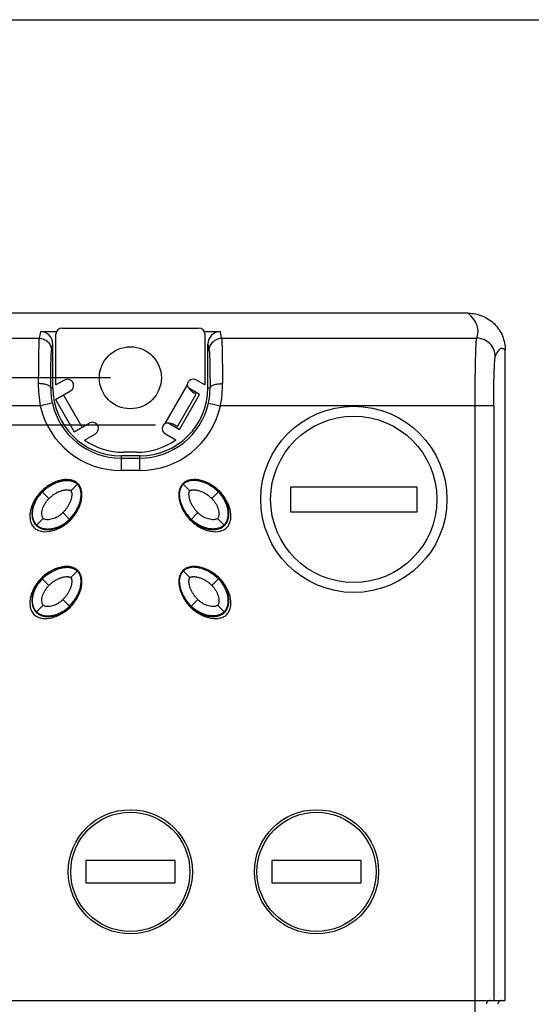
# Model space of a CAD drawing. Units: inches. Extents: x 0 to 8.3, y 0 to 11.7.
# Drawn here: x 3.4 to 5.1, y 8.6 to 11.7 of the extents above; entities that cross this region are included whole.
import ezdxf

# ---------------------------------------------------------------- set-up
doc = ezdxf.new("R2010")
doc.units = ezdxf.units.IN
doc.header["$LTSCALE"] = 0.762205
doc.header["$MEASUREMENT"] = 0
doc.layers.get('0').update_dxf_attribs({"linetype": 'CONTINUOUS'})
doc.styles.get("Standard").update_dxf_attribs({"font": 'txt', "width": 0.8})
doc.dimstyles.new('DIMSTYLE_1', dxfattribs={"dimtxt": 0.15625, "dimasz": 0.1875, "dimexe": 0.125, "dimexo": 0.0625, "dimgap": 0.078125, "dimtad": 0, "dimtih": 1, "dimtoh": 1, "dimdec": 1, "dimzin": 4, "dimdsep": 46, "dimtxsty": 'STANDARD', "dimblk": 'CLOSED', "dimblk1": 'CLOSED', "dimblk2": 'CLOSED', "dimcen": 0.09, "dimadec": 0, "dimazin": 0, "dimtfac": 1, "dimtdec": 1, "dimtofl": 0, "dimtmove": 0, "dimatfit": 3, "dimldrblk": 'CLOSED', "dimfxl": 1, "dimtolj": 1, "dimtzin": 4, "dimarcsym": 0})

# ---------------------------------------------------------------- blocks, each defined once
blk = doc.blocks.new('_CLOSED')
at = {"color": 0, "linetype": 'BYBLOCK'}
for p, q in [((0, 0), (-1, 0.167)), ((-1, 0.167), (-1, -0.167)), ((-1, -0.167), (0, 0)), ((-1, 0), (0, 0))]:
    blk.add_line(p, q, dxfattribs=at)
blk = doc.blocks.new('*D0')
at = {"color": 2, "linetype": 'CONTINUOUS'}
for p, q in [((2.185, 10.7619), (2.185, 11.2619)), ((2.185, 11.2619), (2.185, 10.6596)), ((2.652, 10.7619), (2.06, 10.7619)), ((2.185, 8.2894), (2.185, 10.6596)), ((3.7236, 10.5572), (2.06, 10.5572)), ((2.185, 10.5572), (2.185, 8.2894))]:
    blk.add_line(p, q, dxfattribs=at)
at = {"color": 2, "linetype": 'CONTINUOUS', "xscale": 0.1875, "yscale": 0.1875, "zscale": 0.1875}
for p, rotation in [((2.185, 10.7619), 270), ((2.185, 10.5572), 90)]:
    blk.add_blockref('_CLOSED', p, dxfattribs=dict(at, rotation=rotation))
at = {"color": 2, "linetype": 'CONTINUOUS', "insert": (1.9897, 10.1644), "char_height": 0.15625, "width": 1.875, "attachment_point": 3, "rotation": 90, "line_spacing_factor": 0.9}
blk.add_mtext('5.2 [0.205] Ref', dxfattribs=at)
blk = doc.blocks.new('*D1')
at = {"color": 2, "linetype": 'CONTINUOUS'}
for p, q in [((3.8662, 10.4067), (1.3323, 10.4067)), ((1.4573, 10.4067), (1.4573, 6.7497)), ((1.4573, 3.0926), (1.4573, 6.7497)), ((3.7236, 3.0926), (1.3323, 3.0926))]:
    blk.add_line(p, q, dxfattribs=at)
at = {"color": 2, "linetype": 'CONTINUOUS', "xscale": 0.1875, "yscale": 0.1875, "zscale": 0.1875}
for p, rotation in [((1.4573, 10.4067), 90), ((1.4573, 3.0926), 270)]:
    blk.add_blockref('_CLOSED', p, dxfattribs=dict(at, rotation=rotation))
at = {"color": 2, "linetype": 'CONTINUOUS', "insert": (1.262, 6.7497), "char_height": 0.15625, "width": 1.625, "attachment_point": 2, "rotation": 90, "line_spacing_factor": 0.9}
blk.add_mtext('185.8 [7.315]', dxfattribs=at)

msp = doc.modelspace()

# ---------------------------------------------------------------- linework, layer by layer
at = {"color": 7, "linetype": 'CONTINUOUS'}
for p, q in [((0, 11.6929), (8.2677, 11.6929)), ((4.8578, 10.7619), (2.7145, 10.7619)), ((3.5696, 10.7147), (4.0027, 10.7147)), ((2.6877, 10.6827), (3.4966, 10.6827)), ((3.5008, 10.7034), (3.4966, 10.6827)), ((3.552, 10.7034), (3.5008, 10.7034)), ((3.5499, 10.5345), (3.5499, 10.695)), ((4.0715, 10.7034), (4.0203, 10.7034)), ((4.0224, 10.695), (4.0224, 10.5345)), ((4.0756, 10.6827), (4.0715, 10.7034)), ((4.0756, 10.6827), (4.8846, 10.6827)), ((3.536, 10.6435), (3.5401, 10.6639)), ((3.5401, 10.5257), (3.5401, 10.6639)), ((4.0322, 10.5257), (4.0322, 10.6639)), ((4.0322, 10.6639), (4.0363, 10.6435)), ((4.9751, 8.5818), (4.9751, 10.645)), ((3.5334, 10.5257), (3.5401, 10.5257)), ((3.5767, 10.5499), (3.5499, 10.5345)), ((3.9662, 10.5351), (3.8953, 10.4123)), ((4.0224, 10.5345), (3.9956, 10.5499)), ((4.0322, 10.5257), (4.0389, 10.5257)), ((3.5486, 10.4883), (3.5964, 10.5158)), ((3.6333, 10.4007), (3.5742, 10.503)), ((3.9353, 10.4029), (3.9944, 10.5052)), ((3.9417, 10.3935), (4.0057, 10.5043)), ((4.0057, 10.5043), (3.9716, 10.524)), ((3.9944, 10.5052), (3.9878, 10.509)), ((3.5003, 10.4678), (2.6976, 10.4678)), ((3.5387, 10.4765), (3.5003, 10.4678)), ((3.5486, 10.4883), (3.6077, 10.386)), ((4.0336, 10.4765), (4.072, 10.4678)), ((4.9386, 10.4678), (4.072, 10.4678)), ((4.8796, 3.182), (4.8796, 10.4678)), ((4.9386, 10.4678), (4.9386, 8.5818)), ((3.6077, 10.386), (3.6554, 10.4135)), ((3.9076, 10.4132), (3.9417, 10.3935)), ((3.9287, 10.4067), (3.9353, 10.4029)), ((3.6409, 10.3597), (3.6751, 10.3794)), ((3.8972, 10.3794), (3.9303, 10.3603)), ((3.7566, 10.3092), (3.7566, 10.2629)), ((3.8157, 10.3092), (3.7566, 10.3092)), ((3.8058, 10.321), (3.7644, 10.321)), ((3.8157, 10.2629), (3.8157, 10.3092)), ((3.7566, 10.3023), (3.8157, 10.3023)), ((3.8157, 10.2629), (3.7566, 10.2629)), ((3.5973, 10.199), (3.6195, 10.2213)), ((3.975, 10.199), (3.9528, 10.2213)), ((3.5277, 10.174), (3.5054, 10.1962)), ((4.0446, 10.174), (4.0669, 10.1962)), ((4.294, 10.2107), (4.294, 10.132)), ((4.6956, 10.2107), (4.294, 10.2107)), ((4.6956, 10.132), (4.6956, 10.2107)), ((3.5945, 10.1071), (3.5722, 10.1294)), ((3.9778, 10.1071), (4.0001, 10.1294)), ((4.294, 10.132), (4.6956, 10.132)), ((3.4872, 10.0891), (3.4873, 10.089)), ((3.4873, 10.089), (3.5096, 10.1113)), ((3.4873, 10.089), (3.4874, 10.089)), ((4.085, 10.089), (4.0627, 10.1113)), ((4.0849, 10.089), (4.085, 10.089)), ((4.085, 10.089), (4.0851, 10.0891)), ((3.5973, 9.9234), (3.6195, 9.9457)), ((3.975, 9.9234), (3.9528, 9.9457)), ((3.5277, 9.8984), (3.5054, 9.9206)), ((4.0446, 9.8984), (4.0669, 9.9206)), ((3.5945, 9.8315), (3.5722, 9.8538)), ((3.9778, 9.8315), (4.0001, 9.8538)), ((3.4872, 9.8135), (3.4873, 9.8135)), ((3.4873, 9.8135), (3.5096, 9.8357)), ((3.4873, 9.8135), (3.4874, 9.8134)), ((4.085, 9.8135), (4.0627, 9.8357)), ((4.0849, 9.8134), (4.085, 9.8135)), ((4.085, 9.8135), (4.0851, 9.8135)), ((3.6444, 9.0257), (3.6444, 8.9548)), ((3.9279, 9.0257), (3.6444, 9.0257)), ((3.9279, 8.9548), (3.9279, 9.0257)), ((4.235, 9.0257), (4.235, 8.9548)), ((4.5184, 9.0257), (4.235, 9.0257)), ((4.5184, 8.9548), (4.5184, 9.0257)), ((3.6444, 8.9548), (3.9279, 8.9548)), ((4.235, 8.9548), (4.5184, 8.9548)), ((2.5972, 8.5818), (4.9751, 8.5818))]:
    msp.add_line(p, q, dxfattribs=at)
for centre, radius in [((3.7861, 10.5572), 0.0984), ((4.4948, 10.1714), 0.2953), ((4.4948, 10.1714), 0.2638), ((3.7861, 8.9903), 0.1969), ((4.3767, 8.9903), 0.1969), ((3.7861, 8.9903), 0.189), ((4.3767, 8.9903), 0.189)]:
    msp.add_circle(centre, radius, dxfattribs=at)
for centre, radius, start, end in [((3.5696, 10.695), 0.0197, 90, 180), ((4.0027, 10.695), 0.0197, 0, 90), ((3.8747, 10.5367), 0.3807, 179.7146, 190.4349), ((3.75, 10.5242), 0.2166, 179.6056, 192.735), ((3.7566, 10.5257), 0.2165, 180, 270), ((3.5865, 10.5329), 0.0197, 300, 120), ((3.8157, 10.5257), 0.2165, 270, 360), ((3.9858, 10.5329), 0.0197, 60, 173.5007), ((3.8226, 10.5242), 0.2163, 347.2563, 0.4031), ((3.6976, 10.5367), 0.3807, 349.5648, 0.2854), ((3.7566, 10.5257), 0.2628, 192.7326, 270.0001), ((3.7566, 10.5257), 0.2234, 192.7332, 270), ((3.8157, 10.5257), 0.2234, 270, 347.2668), ((3.8157, 10.5257), 0.2628, 269.9999, 347.2668), ((3.6653, 10.3965), 0.0197, 300, 120), ((3.907, 10.3965), 0.0197, 126.4993, 240), ((3.7644, 10.5375), 0.2165, 235.2186, 270), ((3.8058, 10.5375), 0.2165, 270, 305.0852), ((3.5851, 10.1165), 0.1107, 134.9989, 143.2453), ((3.6036, 10.098), 0.1369, 127.3204, 135.0047), ((3.9677, 10.0969), 0.1384, 45.0378, 53.3145), ((3.4951, 10.2063), 0.1384, 315.0378, 323.3145), ((4.076, 10.2053), 0.1369, 217.3204, 225.0047), ((4.0575, 10.1868), 0.1107, 224.9989, 233.2453), ((3.6036, 9.8224), 0.1369, 127.3204, 135.0047), ((3.9677, 9.8213), 0.1384, 45.0378, 53.3145), ((3.5851, 9.8409), 0.1107, 134.9989, 143.2453), ((3.4951, 9.9308), 0.1384, 315.0378, 323.3145), ((4.076, 9.9297), 0.1369, 217.3204, 225.0047), ((4.0575, 9.9112), 0.1107, 224.9989, 233.2453), ((4.9268, 8.57), 0.0118, 89.9997, 180.0352)]:
    msp.add_arc(centre, radius, start, end, dxfattribs=at)
for centre, major_axis, ratio, start_param, end_param in [((3.5007, 10.6638), (0.0077, 0.0388), 0.996044, -1.373108, 0.196167), ((4.0716, 10.6638), (-0.0077, 0.0388), 0.996044, -0.196167, 1.373108), ((4.9633, 8.57), (0.0118, 0), 0.999391, 1.570796, 3.141593)]:
    msp.add_ellipse(centre, major_axis=major_axis, ratio=ratio, start_param=start_param, end_param=end_param, dxfattribs=at)
for points, knots in [([(4.8578, 10.7619), (4.8731, 10.7619), (4.9039, 10.7559), (4.9429, 10.7299), (4.969, 10.6911), (4.9751, 10.6603), (4.9751, 10.645)], [0, 0, 0, 0, 0.25004, 0.500021, 0.749994, 1, 1, 1, 1]), ([(4.8846, 10.6827), (4.887, 10.689), (4.8902, 10.7024), (4.8868, 10.7235), (4.8754, 10.7439), (4.8643, 10.7559), (4.8578, 10.7619)], [0, 0, 0, 0, 0.227277, 0.452049, 0.702831, 1, 1, 1, 1]), ([(3.4966, 10.6827), (3.4964, 10.6811), (3.4961, 10.6764), (3.4957, 10.6672), (3.4953, 10.6539), (3.495, 10.6368), (3.4947, 10.6162), (3.4943, 10.5831), (3.4941, 10.5569), (3.494, 10.5386)], [0, 0, 0, 0, 0.034159, 0.098261, 0.19101, 0.310544, 0.454352, 0.619517, 1, 1, 1, 1]), ([(3.4966, 10.6827), (3.5018, 10.6827), (3.5121, 10.6806), (3.5252, 10.6719), (3.5339, 10.6589), (3.536, 10.6486), (3.536, 10.6435)], [0, 0, 0, 0, 0.250335, 0.500473, 0.750399, 1, 1, 1, 1]), ([(4.0363, 10.6435), (4.0363, 10.6486), (4.0384, 10.6589), (4.0471, 10.6719), (4.0602, 10.6806), (4.0705, 10.6827), (4.0756, 10.6827)], [0, 0, 0, 0, 0.24948, 0.499266, 0.749544, 1, 1, 1, 1]), ([(4.0756, 10.6827), (4.0759, 10.6811), (4.0762, 10.6764), (4.0766, 10.6672), (4.0769, 10.6539), (4.0773, 10.6368), (4.0776, 10.6162), (4.078, 10.5831), (4.0782, 10.5569), (4.0783, 10.5386)], [0, 0, 0, 0, 0.03416, 0.098262, 0.191011, 0.310545, 0.454352, 0.619515, 1, 1, 1, 1]), ([(4.8796, 10.4678), (4.8796, 10.481), (4.8797, 10.5071), (4.8799, 10.5451), (4.8804, 10.5804), (4.881, 10.6119), (4.8817, 10.6384), (4.8824, 10.657), (4.8831, 10.6687), (4.8835, 10.675), (4.884, 10.6794), (4.8843, 10.6818), (4.8846, 10.6827)], [0, 0, 0, 0, 0.184935, 0.363655, 0.529795, 0.677816, 0.802598, 0.899883, 0.937161, 0.966411, 0.987403, 1, 1, 1, 1]), ([(4.9436, 10.6239), (4.9436, 10.6315), (4.9405, 10.647), (4.9273, 10.6665), (4.9077, 10.6796), (4.8923, 10.6827), (4.8846, 10.6827)], [0, 0, 0, 0, 0.249562, 0.499479, 0.7497, 1, 1, 1, 1]), ([(4.9436, 10.6239), (4.9448, 10.6269), (4.9472, 10.6324), (4.9511, 10.6396), (4.955, 10.6451), (4.9589, 10.6489), (4.9631, 10.6509), (4.9675, 10.6508), (4.9716, 10.6487), (4.9739, 10.6464), (4.9751, 10.645)], [0, 0, 0, 0, 0.202879, 0.374004, 0.513539, 0.624376, 0.714238, 0.796589, 0.887789, 1, 1, 1, 1]), ([(3.5334, 10.5257), (3.5335, 10.5406), (3.5336, 10.5621), (3.534, 10.5891), (3.5343, 10.606), (3.5347, 10.62), (3.5351, 10.6308), (3.5355, 10.6383), (3.5357, 10.6422), (3.536, 10.6435)], [0, 0, 0, 0, 0.38044, 0.545587, 0.689383, 0.808912, 0.901666, 0.965786, 1, 1, 1, 1]), ([(4.0363, 10.6435), (4.0365, 10.6422), (4.0368, 10.6383), (4.0372, 10.6308), (4.0376, 10.62), (4.0379, 10.606), (4.0383, 10.5891), (4.0387, 10.5621), (4.0388, 10.5406), (4.0389, 10.5257)], [0, 0, 0, 0, 0.034214, 0.098334, 0.191088, 0.310618, 0.454413, 0.61956, 1, 1, 1, 1]), ([(4.9386, 10.4678), (4.9386, 10.4775), (4.9387, 10.4964), (4.9389, 10.524), (4.9394, 10.5496), (4.94, 10.5725), (4.9407, 10.5917), (4.9414, 10.6052), (4.9421, 10.6137), (4.9425, 10.6183), (4.943, 10.6215), (4.9434, 10.6233), (4.9436, 10.6239)], [0, 0, 0, 0, 0.18491, 0.36359, 0.52968, 0.677653, 0.802392, 0.899649, 0.936926, 0.966194, 0.987245, 1, 1, 1, 1]), ([(3.5334, 10.5257), (3.5333, 10.5276), (3.5307, 10.5306), (3.5263, 10.533), (3.5192, 10.5358), (3.5083, 10.538), (3.499, 10.5386), (3.494, 10.5386)], [0, 0, 0, 0, 0.134683, 0.23372, 0.355211, 0.655064, 1, 1, 1, 1]), ([(3.9662, 10.5351), (3.9665, 10.5335), (3.9677, 10.5303), (3.9701, 10.5261), (3.9729, 10.5222), (3.9759, 10.5187), (3.979, 10.5156), (3.9821, 10.5129), (3.985, 10.5107), (3.9869, 10.5095), (3.9878, 10.509)], [0, 0, 0, 0, 0.143104, 0.285261, 0.424568, 0.558776, 0.685557, 0.802661, 0.908038, 1, 1, 1, 1]), ([(4.0389, 10.5257), (4.039, 10.5276), (4.0416, 10.5306), (4.046, 10.533), (4.0531, 10.5358), (4.064, 10.538), (4.0733, 10.5386), (4.0783, 10.5386)], [0, 0, 0, 0, 0.134713, 0.233805, 0.355342, 0.655156, 1, 1, 1, 1]), ([(3.9287, 10.4067), (3.9278, 10.4072), (3.9258, 10.4082), (3.9224, 10.4096), (3.9186, 10.411), (3.9144, 10.4121), (3.9099, 10.413), (3.9051, 10.4135), (3.9002, 10.4134), (3.8969, 10.4128), (3.8953, 10.4123)], [0, 0, 0, 0, 0.091962, 0.197339, 0.314443, 0.441224, 0.575431, 0.714739, 0.856896, 1, 1, 1, 1]), ([(3.6138, 10.2262), (3.6118, 10.2275), (3.6048, 10.2311), (3.5875, 10.2358), (3.5619, 10.2331), (3.5324, 10.2209), (3.5131, 10.2068), (3.504, 10.1976)], [0, 0, 0, 0, 0.052785, 0.192609, 0.472258, 0.751906, 1, 1, 1, 1]), ([(3.6086, 10.2289), (3.6064, 10.2299), (3.602, 10.2315), (3.5926, 10.2335), (3.5806, 10.2339), (3.5665, 10.2317), (3.5528, 10.2275), (3.5397, 10.2217), (3.5233, 10.212), (3.5121, 10.2029), (3.5054, 10.1962)], [0, 0, 0, 0, 0.062519, 0.125051, 0.249963, 0.374966, 0.500012, 0.625078, 0.750154, 1, 1, 1, 1]), ([(3.5206, 10.2069), (3.5207, 10.207), (3.5255, 10.2106), (3.5349, 10.2169), (3.549, 10.2239), (3.5606, 10.228), (3.5699, 10.2302), (3.5768, 10.2312), (3.5838, 10.2317), (3.5896, 10.2316), (3.5943, 10.231), (3.5975, 10.2305), (3.6004, 10.2298), (3.6028, 10.2291), (3.6048, 10.2284), (3.6061, 10.2278), (3.6066, 10.2276), (3.6067, 10.2276)], [0, 0, 0, 0, 0.003025, 0.165807, 0.328589, 0.491371, 0.569506, 0.654152, 0.732287, 0.816934, 0.856002, 0.898325, 0.937392, 0.957708, 0.979716, 0.998468, 1, 1, 1, 1]), ([(3.5959, 10.1057), (3.6049, 10.1147), (3.619, 10.134), (3.6312, 10.1634), (3.634, 10.1889), (3.6295, 10.2062), (3.6258, 10.2134), (3.6245, 10.2154)], [0, 0, 0, 0, 0.246315, 0.525424, 0.804533, 0.944088, 1, 1, 1, 1]), ([(3.6067, 10.2276), (3.6072, 10.2273), (3.6082, 10.2269), (3.6092, 10.2263), (3.6101, 10.2259), (3.6107, 10.2256), (3.6113, 10.2252), (3.6124, 10.2245), (3.6144, 10.2232), (3.6168, 10.2212), (3.6178, 10.2203), (3.6181, 10.2199)], [0, 0, 0, 0, 0.131815, 0.27438, 0.348514, 0.428826, 0.491993, 0.560424, 0.702989, 0.845554, 1, 1, 1, 1]), ([(3.6257, 10.2086), (3.6255, 10.2091), (3.625, 10.2101), (3.6245, 10.2112), (3.6241, 10.212), (3.6238, 10.2125), (3.6234, 10.2132), (3.6226, 10.2145), (3.6211, 10.2166), (3.6193, 10.2187), (3.6185, 10.2196), (3.6181, 10.2199)], [0, 0, 0, 0, 0.143331, 0.287807, 0.357156, 0.42117, 0.502558, 0.577685, 0.722161, 0.866637, 1, 1, 1, 1]), ([(3.9479, 10.2155), (3.9466, 10.2136), (3.943, 10.2065), (3.9383, 10.1893), (3.941, 10.1637), (3.9532, 10.1341), (3.9673, 10.1148), (3.9764, 10.1057)], [0, 0, 0, 0, 0.052785, 0.192609, 0.472258, 0.751906, 1, 1, 1, 1]), ([(3.9465, 10.2084), (3.9467, 10.2089), (3.9472, 10.2099), (3.9477, 10.211), (3.9482, 10.2119), (3.9485, 10.2124), (3.9488, 10.213), (3.9495, 10.2142), (3.9509, 10.2162), (3.9528, 10.2186), (3.9538, 10.2195), (3.9542, 10.2199)], [0, 0, 0, 0, 0.131815, 0.27438, 0.348514, 0.428826, 0.491993, 0.560424, 0.702989, 0.845554, 1, 1, 1, 1]), ([(3.9655, 10.2275), (3.9649, 10.2273), (3.9639, 10.2268), (3.9629, 10.2262), (3.9621, 10.2258), (3.9615, 10.2255), (3.9609, 10.2251), (3.9596, 10.2243), (3.9574, 10.2229), (3.9553, 10.221), (3.9545, 10.2202), (3.9542, 10.2199)], [0, 0, 0, 0, 0.143331, 0.287807, 0.357156, 0.42117, 0.502558, 0.577685, 0.722161, 0.866637, 1, 1, 1, 1]), ([(4.0683, 10.1976), (4.0593, 10.2067), (4.0401, 10.2207), (4.0107, 10.233), (3.9852, 10.2358), (3.9678, 10.2312), (3.9607, 10.2276), (3.9586, 10.2262)], [0, 0, 0, 0, 0.246315, 0.525424, 0.804533, 0.944088, 1, 1, 1, 1]), ([(4.0669, 10.1962), (4.0602, 10.2029), (4.049, 10.212), (4.0326, 10.2216), (4.0196, 10.2275), (4.0059, 10.2317), (3.9918, 10.2339), (3.9798, 10.2336), (3.9705, 10.2316), (3.966, 10.2299), (3.9639, 10.2289)], [0, 0, 0, 0, 0.249846, 0.374921, 0.499986, 0.625032, 0.750035, 0.874949, 0.937481, 1, 1, 1, 1]), ([(4.0504, 10.2079), (4.0461, 10.2111), (4.0371, 10.217), (4.0233, 10.2239), (4.0116, 10.228), (4.0022, 10.2302), (3.9952, 10.2313), (3.9883, 10.2317), (3.9825, 10.2316), (3.9779, 10.231), (3.9746, 10.2304), (3.9718, 10.2298), (3.9693, 10.229), (3.9673, 10.2283), (3.9661, 10.2278), (3.9655, 10.2275)], [0, 0, 0, 0, 0.152713, 0.317677, 0.482641, 0.568423, 0.647606, 0.733387, 0.81257, 0.85546, 0.895052, 0.937942, 0.95853, 0.977534, 1, 1, 1, 1]), ([(3.504, 10.1976), (3.4949, 10.1886), (3.4809, 10.1694), (3.4686, 10.14), (3.4659, 10.1145), (3.4709, 10.0952), (3.4761, 10.086), (3.4803, 10.082)], [0, 0, 0, 0, 0.233771, 0.498667, 0.763564, 0.896012, 1, 1, 1, 1]), ([(3.5054, 10.1962), (3.4984, 10.1892), (3.4892, 10.1772), (3.4804, 10.1594), (3.4758, 10.1452), (3.4734, 10.1305), (3.4739, 10.118), (3.476, 10.1082), (3.4786, 10.1012), (3.4817, 10.0958), (3.4847, 10.0918), (3.4863, 10.09), (3.4872, 10.0891)], [0, 0, 0, 0, 0.249655, 0.374743, 0.499812, 0.624841, 0.749786, 0.812342, 0.874886, 0.937417, 0.968709, 1, 1, 1, 1]), ([(3.4827, 10.0981), (3.4827, 10.0982), (3.4824, 10.0987), (3.4815, 10.1003), (3.4802, 10.1029), (3.4788, 10.1065), (3.4778, 10.1097), (3.477, 10.1128), (3.4762, 10.1171), (3.4757, 10.1226), (3.4757, 10.129), (3.4763, 10.1356), (3.4778, 10.1443), (3.481, 10.1553), (3.4858, 10.1662), (3.4909, 10.175), (3.4941, 10.1798), (3.4961, 10.1824), (3.4964, 10.1828)], [0, 0, 0, 0, 0.003631, 0.022846, 0.062876, 0.099827, 0.139857, 0.176809, 0.216839, 0.290741, 0.370802, 0.444704, 0.524765, 0.678728, 0.832692, 0.906594, 0.986655, 1, 1, 1, 1]), ([(3.5277, 10.174), (3.53, 10.1763), (3.5348, 10.1807), (3.5426, 10.1866), (3.5509, 10.1918), (3.5596, 10.1962), (3.5673, 10.199), (3.5736, 10.2007), (3.5784, 10.2016), (3.5824, 10.2021), (3.5857, 10.2021), (3.5881, 10.202), (3.5901, 10.2018), (3.5917, 10.2015), (3.5929, 10.2012), (3.5941, 10.2008), (3.5952, 10.2004), (3.5963, 10.1998), (3.597, 10.1993), (3.5973, 10.199)], [0, 0, 0, 0, 0.12501, 0.250017, 0.375015, 0.499999, 0.624964, 0.687469, 0.74997, 0.812463, 0.843718, 0.874972, 0.906224, 0.921853, 0.93749, 0.953109, 0.968746, 0.984373, 1, 1, 1, 1]), ([(3.5973, 10.199), (3.5975, 10.1987), (3.5981, 10.1981), (3.5986, 10.197), (3.5991, 10.1959), (3.5995, 10.1947), (3.5997, 10.1935), (3.6, 10.1919), (3.6003, 10.1899), (3.6004, 10.1874), (3.6003, 10.1842), (3.5999, 10.1801), (3.599, 10.1753), (3.5973, 10.169), (3.5944, 10.1614), (3.59, 10.1526), (3.5848, 10.1443), (3.5789, 10.1365), (3.5745, 10.1317), (3.5722, 10.1294)], [0, 0, 0, 0, 0.015627, 0.031254, 0.046891, 0.06251, 0.078148, 0.093776, 0.125028, 0.156282, 0.187537, 0.25003, 0.312531, 0.375036, 0.500001, 0.624985, 0.749983, 0.87499, 1, 1, 1, 1]), ([(3.5945, 10.1071), (3.6012, 10.1139), (3.6103, 10.125), (3.6199, 10.1414), (3.6257, 10.1545), (3.6299, 10.1681), (3.6321, 10.1822), (3.6318, 10.1942), (3.6298, 10.2035), (3.6282, 10.208), (3.6272, 10.2102)], [0, 0, 0, 0, 0.249846, 0.374921, 0.499986, 0.625032, 0.750035, 0.874949, 0.937481, 1, 1, 1, 1]), ([(3.6061, 10.1236), (3.6094, 10.128), (3.6153, 10.137), (3.6221, 10.1507), (3.6263, 10.1625), (3.6284, 10.1718), (3.6295, 10.1789), (3.63, 10.1857), (3.6298, 10.1916), (3.6293, 10.1961), (3.6287, 10.1994), (3.628, 10.2023), (3.6272, 10.2048), (3.6265, 10.2068), (3.626, 10.208), (3.6257, 10.2086)], [0, 0, 0, 0, 0.152713, 0.317677, 0.482641, 0.568423, 0.647606, 0.733387, 0.81257, 0.85546, 0.895052, 0.937942, 0.95853, 0.977534, 1, 1, 1, 1]), ([(3.9452, 10.2104), (3.9442, 10.2082), (3.9425, 10.2037), (3.9405, 10.1944), (3.9401, 10.1824), (3.9423, 10.1682), (3.9465, 10.1545), (3.9524, 10.1415), (3.962, 10.125), (3.9711, 10.1139), (3.9778, 10.1071)], [0, 0, 0, 0, 0.062519, 0.125051, 0.249963, 0.374966, 0.500012, 0.625078, 0.750154, 1, 1, 1, 1]), ([(3.9671, 10.1223), (3.9671, 10.1224), (3.9634, 10.1272), (3.9572, 10.1366), (3.9502, 10.1507), (3.9461, 10.1623), (3.9439, 10.1717), (3.9428, 10.1785), (3.9423, 10.1855), (3.9425, 10.1913), (3.943, 10.196), (3.9436, 10.1993), (3.9442, 10.2021), (3.945, 10.2046), (3.9457, 10.2065), (3.9462, 10.2078), (3.9465, 10.2084), (3.9465, 10.2084)], [0, 0, 0, 0, 0.003025, 0.165807, 0.328589, 0.491371, 0.569506, 0.654152, 0.732287, 0.816934, 0.856002, 0.898325, 0.937392, 0.957708, 0.979716, 0.998468, 1, 1, 1, 1]), ([(4.0001, 10.1294), (3.9978, 10.1317), (3.9934, 10.1365), (3.9875, 10.1443), (3.9823, 10.1526), (3.9779, 10.1614), (3.975, 10.169), (3.9733, 10.1753), (3.9724, 10.1801), (3.972, 10.1842), (3.9719, 10.1874), (3.972, 10.1899), (3.9723, 10.1919), (3.9726, 10.1935), (3.9728, 10.1947), (3.9732, 10.1959), (3.9737, 10.197), (3.9742, 10.1981), (3.9748, 10.1987), (3.975, 10.199)], [0, 0, 0, 0, 0.12501, 0.250017, 0.375015, 0.499999, 0.624964, 0.687469, 0.74997, 0.812463, 0.843718, 0.874972, 0.906224, 0.921853, 0.93749, 0.953109, 0.968746, 0.984373, 1, 1, 1, 1]), ([(3.975, 10.199), (3.9753, 10.1993), (3.976, 10.1998), (3.9771, 10.2004), (3.9782, 10.2008), (3.9794, 10.2012), (3.9806, 10.2015), (3.9822, 10.2018), (3.9842, 10.202), (3.9866, 10.2021), (3.9899, 10.2021), (3.9939, 10.2016), (3.9987, 10.2007), (4.005, 10.199), (4.0127, 10.1962), (4.0214, 10.1918), (4.0297, 10.1866), (4.0375, 10.1807), (4.0423, 10.1763), (4.0446, 10.174)], [0, 0, 0, 0, 0.015627, 0.031254, 0.046891, 0.06251, 0.078148, 0.093776, 0.125028, 0.156282, 0.187537, 0.25003, 0.312531, 0.375036, 0.500001, 0.624985, 0.749983, 0.87499, 1, 1, 1, 1]), ([(4.0836, 10.0904), (4.0841, 10.0909), (4.0851, 10.092), (4.0867, 10.0938), (4.088, 10.0957), (4.089, 10.0972), (4.0898, 10.0985), (4.0909, 10.1004), (4.0922, 10.1031), (4.0936, 10.1066), (4.0945, 10.1098), (4.0953, 10.1129), (4.0961, 10.1173), (4.0966, 10.1227), (4.0966, 10.1293), (4.096, 10.1357), (4.0945, 10.1445), (4.0913, 10.1553), (4.0864, 10.1664), (4.0812, 10.1752), (4.0754, 10.1839), (4.0699, 10.1905), (4.0655, 10.1948)], [0, 0, 0, 0, 0.0169, 0.0325, 0.0481, 0.0625, 0.0794, 0.095, 0.125, 0.1575, 0.1875, 0.22, 0.25, 0.315, 0.375, 0.44, 0.5, 0.625, 0.75, 0.815, 0.875, 1, 1, 1, 1]), ([(4.0851, 10.0891), (4.086, 10.09), (4.0876, 10.0918), (4.0906, 10.0958), (4.0937, 10.1012), (4.0963, 10.1082), (4.0984, 10.118), (4.0989, 10.1305), (4.0965, 10.1452), (4.0919, 10.1594), (4.0831, 10.1772), (4.0739, 10.1892), (4.0669, 10.1962)], [0, 0, 0, 0, 0.031291, 0.062583, 0.125115, 0.187658, 0.250214, 0.375159, 0.500188, 0.625257, 0.750345, 1, 1, 1, 1]), ([(4.092, 10.082), (4.096, 10.0859), (4.1012, 10.0949), (4.1065, 10.1141), (4.1038, 10.1397), (4.0915, 10.1692), (4.0774, 10.1885), (4.0683, 10.1976)], [0, 0, 0, 0, 0.100366, 0.233167, 0.498768, 0.764369, 1, 1, 1, 1]), ([(3.5096, 10.1113), (3.5085, 10.1123), (3.507, 10.1149), (3.5054, 10.1205), (3.505, 10.1278), (3.5063, 10.1365), (3.5088, 10.1449), (3.5122, 10.1529), (3.5166, 10.1605), (3.5217, 10.1676), (3.5256, 10.1719), (3.5277, 10.174)], [0, 0, 0, 0, 0.062231, 0.124702, 0.249529, 0.374535, 0.499594, 0.624681, 0.749785, 0.874896, 1, 1, 1, 1]), ([(4.0446, 10.174), (4.0467, 10.1719), (4.0506, 10.1676), (4.0557, 10.1605), (4.0601, 10.1529), (4.0635, 10.1449), (4.066, 10.1365), (4.0673, 10.1278), (4.0669, 10.1205), (4.0653, 10.1149), (4.0638, 10.1123), (4.0627, 10.1113)], [0, 0, 0, 0, 0.125103, 0.250214, 0.375318, 0.500405, 0.625464, 0.750471, 0.875297, 0.937769, 1, 1, 1, 1]), ([(3.5722, 10.1294), (3.5701, 10.1274), (3.5658, 10.1235), (3.5587, 10.1184), (3.5511, 10.114), (3.5431, 10.1105), (3.5347, 10.108), (3.5261, 10.1068), (3.5187, 10.1071), (3.5131, 10.1088), (3.5106, 10.1103), (3.5096, 10.1113)], [0, 0, 0, 0, 0.125103, 0.250214, 0.375318, 0.500405, 0.625464, 0.750471, 0.875297, 0.937769, 1, 1, 1, 1]), ([(4.0627, 10.1113), (4.0617, 10.1103), (4.0591, 10.1088), (4.0536, 10.1071), (4.0462, 10.1068), (4.0376, 10.108), (4.0292, 10.1105), (4.0212, 10.114), (4.0136, 10.1184), (4.0065, 10.1235), (4.0022, 10.1274), (4.0001, 10.1294)], [0, 0, 0, 0, 0.062231, 0.124702, 0.249529, 0.374535, 0.499594, 0.624681, 0.749785, 0.874896, 1, 1, 1, 1]), ([(3.4803, 10.082), (3.4841, 10.078), (3.4931, 10.0728), (3.5123, 10.0676), (3.5379, 10.0703), (3.5675, 10.0825), (3.5868, 10.0966), (3.5959, 10.1057)], [0, 0, 0, 0, 0.100366, 0.233167, 0.498768, 0.764369, 1, 1, 1, 1]), ([(3.4887, 10.0904), (3.4883, 10.0908), (3.4874, 10.0918), (3.4859, 10.0935), (3.4844, 10.0955), (3.4834, 10.097), (3.4829, 10.0978), (3.4827, 10.0981)], [0, 0, 0, 0, 0.194721, 0.405668, 0.616615, 0.845141, 1, 1, 1, 1]), ([(3.4874, 10.089), (3.4882, 10.0881), (3.4901, 10.0864), (3.4941, 10.0834), (3.4995, 10.0804), (3.5065, 10.0778), (3.5162, 10.0756), (3.5287, 10.0752), (3.5435, 10.0775), (3.5577, 10.0822), (3.5755, 10.091), (3.5875, 10.1001), (3.5945, 10.1071)], [0, 0, 0, 0, 0.031291, 0.062583, 0.125115, 0.187658, 0.250214, 0.375159, 0.500188, 0.625257, 0.750345, 1, 1, 1, 1]), ([(3.4887, 10.0904), (3.4892, 10.09), (3.4902, 10.089), (3.4921, 10.0874), (3.4939, 10.086), (3.4955, 10.085), (3.4968, 10.0842), (3.4987, 10.0832), (3.5013, 10.0819), (3.5048, 10.0805), (3.5081, 10.0795), (3.5112, 10.0788), (3.5156, 10.078), (3.521, 10.0775), (3.5276, 10.0775), (3.534, 10.0781), (3.5427, 10.0796), (3.5536, 10.0827), (3.5646, 10.0877), (3.5735, 10.0928), (3.5821, 10.0987), (3.5887, 10.1042), (3.5931, 10.1085)], [0, 0, 0, 0, 0.0169, 0.0325, 0.0481, 0.0625, 0.0794, 0.095, 0.125, 0.1575, 0.1875, 0.22, 0.25, 0.315, 0.375, 0.44, 0.5, 0.625, 0.75, 0.815, 0.875, 1, 1, 1, 1]), ([(3.9764, 10.1057), (3.9854, 10.0967), (4.0046, 10.0826), (4.0341, 10.0704), (4.0596, 10.0676), (4.0789, 10.0727), (4.088, 10.0779), (4.092, 10.082)], [0, 0, 0, 0, 0.233771, 0.498667, 0.763564, 0.896012, 1, 1, 1, 1]), ([(3.9778, 10.1071), (3.9848, 10.1001), (3.9968, 10.091), (4.0146, 10.0822), (4.0288, 10.0775), (4.0436, 10.0752), (4.0561, 10.0756), (4.0658, 10.0778), (4.0728, 10.0804), (4.0782, 10.0834), (4.0822, 10.0864), (4.0841, 10.0881), (4.0849, 10.089)], [0, 0, 0, 0, 0.249655, 0.374743, 0.499812, 0.624841, 0.749786, 0.812342, 0.874886, 0.937417, 0.968709, 1, 1, 1, 1]), ([(4.0759, 10.0845), (4.0759, 10.0844), (4.0753, 10.0841), (4.0738, 10.0832), (4.0711, 10.0819), (4.0676, 10.0805), (4.0644, 10.0796), (4.0612, 10.0788), (4.057, 10.078), (4.0515, 10.0775), (4.0451, 10.0775), (4.0385, 10.078), (4.0297, 10.0795), (4.0187, 10.0827), (4.0078, 10.0876), (3.999, 10.0927), (3.9943, 10.0959), (3.9916, 10.0978), (3.9913, 10.0981)], [0, 0, 0, 0, 0.003631, 0.022846, 0.062876, 0.099827, 0.139857, 0.176809, 0.216839, 0.290741, 0.370802, 0.444704, 0.524765, 0.678728, 0.832692, 0.906594, 0.986655, 1, 1, 1, 1]), ([(4.0836, 10.0904), (4.0832, 10.09), (4.0823, 10.0891), (4.0805, 10.0876), (4.0786, 10.0861), (4.0771, 10.0852), (4.0763, 10.0847), (4.0759, 10.0845)], [0, 0, 0, 0, 0.194721, 0.405668, 0.616615, 0.845141, 1, 1, 1, 1]), ([(3.6138, 9.9506), (3.6118, 9.9519), (3.6048, 9.9555), (3.5875, 9.9602), (3.5619, 9.9575), (3.5324, 9.9453), (3.5131, 9.9312), (3.504, 9.922)], [0, 0, 0, 0, 0.052785, 0.192609, 0.472258, 0.751906, 1, 1, 1, 1]), ([(3.6086, 9.9533), (3.6064, 9.9543), (3.602, 9.956), (3.5926, 9.958), (3.5806, 9.9583), (3.5665, 9.9561), (3.5528, 9.9519), (3.5397, 9.9461), (3.5233, 9.9364), (3.5121, 9.9274), (3.5054, 9.9206)], [0, 0, 0, 0, 0.062519, 0.125051, 0.249963, 0.374966, 0.500012, 0.625078, 0.750154, 1, 1, 1, 1]), ([(3.5206, 9.9313), (3.5207, 9.9314), (3.5255, 9.935), (3.5349, 9.9413), (3.549, 9.9483), (3.5606, 9.9524), (3.5699, 9.9546), (3.5768, 9.9557), (3.5838, 9.9561), (3.5896, 9.956), (3.5943, 9.9555), (3.5975, 9.9549), (3.6004, 9.9542), (3.6028, 9.9535), (3.6048, 9.9528), (3.6061, 9.9522), (3.6066, 9.952), (3.6067, 9.952)], [0, 0, 0, 0, 0.003025, 0.165807, 0.328589, 0.491371, 0.569506, 0.654152, 0.732287, 0.816934, 0.856002, 0.898325, 0.937392, 0.957708, 0.979716, 0.998468, 1, 1, 1, 1]), ([(3.5945, 9.8315), (3.6012, 9.8383), (3.6103, 9.8494), (3.6199, 9.8658), (3.6257, 9.8789), (3.6299, 9.8925), (3.6321, 9.9067), (3.6318, 9.9186), (3.6298, 9.9279), (3.6282, 9.9324), (3.6272, 9.9346)], [0, 0, 0, 0, 0.249846, 0.374921, 0.499986, 0.625032, 0.750035, 0.874949, 0.937481, 1, 1, 1, 1]), ([(3.5959, 9.8301), (3.6049, 9.8392), (3.619, 9.8584), (3.6312, 9.8878), (3.634, 9.9133), (3.6295, 9.9307), (3.6258, 9.9378), (3.6245, 9.9398)], [0, 0, 0, 0, 0.246315, 0.525424, 0.804533, 0.944088, 1, 1, 1, 1]), ([(3.6061, 9.8481), (3.6094, 9.8524), (3.6153, 9.8614), (3.6221, 9.8751), (3.6263, 9.8869), (3.6284, 9.8962), (3.6295, 9.9033), (3.63, 9.9101), (3.6298, 9.916), (3.6293, 9.9205), (3.6287, 9.9238), (3.628, 9.9267), (3.6272, 9.9292), (3.6265, 9.9312), (3.626, 9.9324), (3.6257, 9.933)], [0, 0, 0, 0, 0.152713, 0.317677, 0.482641, 0.568423, 0.647606, 0.733387, 0.81257, 0.85546, 0.895052, 0.937942, 0.95853, 0.977534, 1, 1, 1, 1]), ([(3.6067, 9.952), (3.6072, 9.9518), (3.6082, 9.9513), (3.6092, 9.9507), (3.6101, 9.9503), (3.6107, 9.95), (3.6113, 9.9496), (3.6124, 9.9489), (3.6144, 9.9476), (3.6168, 9.9456), (3.6178, 9.9447), (3.6181, 9.9443)], [0, 0, 0, 0, 0.131815, 0.27438, 0.348514, 0.428826, 0.491993, 0.560424, 0.702989, 0.845554, 1, 1, 1, 1]), ([(3.6257, 9.933), (3.6255, 9.9335), (3.625, 9.9345), (3.6245, 9.9356), (3.6241, 9.9364), (3.6238, 9.9369), (3.6234, 9.9376), (3.6226, 9.9389), (3.6211, 9.941), (3.6193, 9.9431), (3.6185, 9.944), (3.6181, 9.9443)], [0, 0, 0, 0, 0.143331, 0.287807, 0.357156, 0.42117, 0.502558, 0.577685, 0.722161, 0.866637, 1, 1, 1, 1]), ([(3.9479, 9.9399), (3.9466, 9.938), (3.943, 9.931), (3.9383, 9.9137), (3.941, 9.8881), (3.9532, 9.8585), (3.9673, 9.8392), (3.9764, 9.8301)], [0, 0, 0, 0, 0.052785, 0.192609, 0.472258, 0.751906, 1, 1, 1, 1]), ([(3.9452, 9.9348), (3.9442, 9.9326), (3.9425, 9.9281), (3.9405, 9.9188), (3.9401, 9.9068), (3.9423, 9.8926), (3.9465, 9.879), (3.9524, 9.8659), (3.962, 9.8494), (3.9711, 9.8383), (3.9778, 9.8315)], [0, 0, 0, 0, 0.062519, 0.125051, 0.249963, 0.374966, 0.500012, 0.625078, 0.750154, 1, 1, 1, 1]), ([(3.9671, 9.8468), (3.9671, 9.8468), (3.9634, 9.8516), (3.9572, 9.8611), (3.9502, 9.8751), (3.9461, 9.8867), (3.9439, 9.8961), (3.9428, 9.9029), (3.9423, 9.9099), (3.9425, 9.9157), (3.943, 9.9204), (3.9436, 9.9237), (3.9442, 9.9265), (3.945, 9.929), (3.9457, 9.931), (3.9462, 9.9322), (3.9465, 9.9328), (3.9465, 9.9328)], [0, 0, 0, 0, 0.003025, 0.165807, 0.328589, 0.491371, 0.569506, 0.654152, 0.732287, 0.816934, 0.856002, 0.898325, 0.937392, 0.957708, 0.979716, 0.998468, 1, 1, 1, 1]), ([(3.9465, 9.9328), (3.9467, 9.9333), (3.9472, 9.9343), (3.9477, 9.9354), (3.9482, 9.9363), (3.9485, 9.9368), (3.9488, 9.9374), (3.9495, 9.9386), (3.9509, 9.9406), (3.9528, 9.943), (3.9538, 9.9439), (3.9542, 9.9443)], [0, 0, 0, 0, 0.131815, 0.27438, 0.348514, 0.428826, 0.491993, 0.560424, 0.702989, 0.845554, 1, 1, 1, 1]), ([(3.9655, 9.9519), (3.9649, 9.9517), (3.9639, 9.9512), (3.9629, 9.9507), (3.9621, 9.9502), (3.9615, 9.9499), (3.9609, 9.9495), (3.9596, 9.9487), (3.9574, 9.9473), (3.9553, 9.9454), (3.9545, 9.9446), (3.9542, 9.9443)], [0, 0, 0, 0, 0.143331, 0.287807, 0.357156, 0.42117, 0.502558, 0.577685, 0.722161, 0.866637, 1, 1, 1, 1]), ([(4.0683, 9.922), (4.0593, 9.9311), (4.0401, 9.9451), (4.0107, 9.9574), (3.9852, 9.9602), (3.9678, 9.9556), (3.9607, 9.952), (3.9586, 9.9506)], [0, 0, 0, 0, 0.246315, 0.525424, 0.804533, 0.944088, 1, 1, 1, 1]), ([(4.0669, 9.9206), (4.0602, 9.9273), (4.049, 9.9364), (4.0326, 9.946), (4.0196, 9.9519), (4.0059, 9.9561), (3.9918, 9.9583), (3.9798, 9.958), (3.9705, 9.956), (3.966, 9.9544), (3.9639, 9.9534)], [0, 0, 0, 0, 0.249846, 0.374921, 0.499986, 0.625032, 0.750035, 0.874949, 0.937481, 1, 1, 1, 1]), ([(4.0504, 9.9323), (4.0461, 9.9355), (4.0371, 9.9414), (4.0233, 9.9483), (4.0116, 9.9524), (4.0022, 9.9546), (3.9952, 9.9557), (3.9883, 9.9562), (3.9825, 9.956), (3.9779, 9.9554), (3.9746, 9.9549), (3.9718, 9.9542), (3.9693, 9.9534), (3.9673, 9.9527), (3.9661, 9.9522), (3.9655, 9.9519)], [0, 0, 0, 0, 0.152713, 0.317677, 0.482641, 0.568423, 0.647606, 0.733387, 0.81257, 0.85546, 0.895052, 0.937942, 0.95853, 0.977534, 1, 1, 1, 1]), ([(3.504, 9.922), (3.4949, 9.913), (3.4809, 9.8938), (3.4686, 9.8644), (3.4659, 9.8389), (3.4709, 9.8196), (3.4761, 9.8105), (3.4803, 9.8065)], [0, 0, 0, 0, 0.233771, 0.498667, 0.763564, 0.896012, 1, 1, 1, 1]), ([(3.5054, 9.9206), (3.4984, 9.9136), (3.4892, 9.9016), (3.4804, 9.8838), (3.4758, 9.8696), (3.4734, 9.8549), (3.4739, 9.8424), (3.476, 9.8327), (3.4786, 9.8256), (3.4817, 9.8202), (3.4847, 9.8162), (3.4863, 9.8144), (3.4872, 9.8135)], [0, 0, 0, 0, 0.249655, 0.374743, 0.499812, 0.624841, 0.749786, 0.812342, 0.874886, 0.937417, 0.968709, 1, 1, 1, 1]), ([(3.4827, 9.8225), (3.4827, 9.8226), (3.4824, 9.8231), (3.4815, 9.8247), (3.4802, 9.8273), (3.4788, 9.8309), (3.4778, 9.8341), (3.477, 9.8372), (3.4762, 9.8415), (3.4757, 9.847), (3.4757, 9.8534), (3.4763, 9.86), (3.4778, 9.8687), (3.481, 9.8797), (3.4858, 9.8906), (3.4909, 9.8994), (3.4941, 9.9042), (3.4961, 9.9068), (3.4964, 9.9072)], [0, 0, 0, 0, 0.003631, 0.022846, 0.062876, 0.099827, 0.139857, 0.176809, 0.216839, 0.290741, 0.370802, 0.444704, 0.524765, 0.678728, 0.832692, 0.906594, 0.986655, 1, 1, 1, 1]), ([(3.5277, 9.8984), (3.53, 9.9007), (3.5348, 9.9051), (3.5426, 9.911), (3.5509, 9.9162), (3.5596, 9.9206), (3.5673, 9.9234), (3.5736, 9.9251), (3.5784, 9.9261), (3.5824, 9.9265), (3.5857, 9.9266), (3.5881, 9.9264), (3.5901, 9.9262), (3.5917, 9.9259), (3.5929, 9.9256), (3.5941, 9.9252), (3.5952, 9.9248), (3.5963, 9.9242), (3.597, 9.9237), (3.5973, 9.9234)], [0, 0, 0, 0, 0.12501, 0.250017, 0.375015, 0.499999, 0.624964, 0.687469, 0.74997, 0.812463, 0.843718, 0.874972, 0.906224, 0.921853, 0.93749, 0.953109, 0.968746, 0.984373, 1, 1, 1, 1]), ([(3.5973, 9.9234), (3.5975, 9.9231), (3.5981, 9.9225), (3.5986, 9.9214), (3.5991, 9.9203), (3.5995, 9.9191), (3.5997, 9.9179), (3.6, 9.9163), (3.6003, 9.9143), (3.6004, 9.9118), (3.6003, 9.9086), (3.5999, 9.9045), (3.599, 9.8997), (3.5973, 9.8934), (3.5944, 9.8858), (3.59, 9.877), (3.5848, 9.8687), (3.5789, 9.8609), (3.5745, 9.8561), (3.5722, 9.8538)], [0, 0, 0, 0, 0.015627, 0.031254, 0.046891, 0.06251, 0.078148, 0.093776, 0.125028, 0.156282, 0.187537, 0.25003, 0.312531, 0.375036, 0.500001, 0.624985, 0.749983, 0.87499, 1, 1, 1, 1]), ([(4.0001, 9.8538), (3.9978, 9.8561), (3.9934, 9.8609), (3.9875, 9.8687), (3.9823, 9.877), (3.9779, 9.8858), (3.975, 9.8934), (3.9733, 9.8997), (3.9724, 9.9045), (3.972, 9.9086), (3.9719, 9.9118), (3.972, 9.9143), (3.9723, 9.9163), (3.9726, 9.9179), (3.9728, 9.9191), (3.9732, 9.9203), (3.9737, 9.9214), (3.9742, 9.9225), (3.9748, 9.9231), (3.975, 9.9234)], [0, 0, 0, 0, 0.12501, 0.250017, 0.375015, 0.499999, 0.624964, 0.687469, 0.74997, 0.812463, 0.843718, 0.874972, 0.906224, 0.921853, 0.93749, 0.953109, 0.968746, 0.984373, 1, 1, 1, 1]), ([(3.975, 9.9234), (3.9753, 9.9237), (3.976, 9.9242), (3.9771, 9.9248), (3.9782, 9.9252), (3.9794, 9.9256), (3.9806, 9.9259), (3.9822, 9.9262), (3.9842, 9.9264), (3.9866, 9.9266), (3.9899, 9.9265), (3.9939, 9.9261), (3.9987, 9.9251), (4.005, 9.9234), (4.0127, 9.9206), (4.0214, 9.9162), (4.0297, 9.911), (4.0375, 9.9051), (4.0423, 9.9007), (4.0446, 9.8984)], [0, 0, 0, 0, 0.015627, 0.031254, 0.046891, 0.06251, 0.078148, 0.093776, 0.125028, 0.156282, 0.187537, 0.25003, 0.312531, 0.375036, 0.500001, 0.624985, 0.749983, 0.87499, 1, 1, 1, 1]), ([(4.0836, 9.8148), (4.0841, 9.8153), (4.0851, 9.8164), (4.0867, 9.8182), (4.088, 9.8201), (4.089, 9.8216), (4.0898, 9.8229), (4.0909, 9.8248), (4.0922, 9.8275), (4.0936, 9.831), (4.0945, 9.8342), (4.0953, 9.8373), (4.0961, 9.8417), (4.0966, 9.8472), (4.0966, 9.8537), (4.096, 9.8602), (4.0945, 9.8689), (4.0913, 9.8797), (4.0864, 9.8908), (4.0812, 9.8996), (4.0754, 9.9083), (4.0699, 9.9149), (4.0655, 9.9192)], [0, 0, 0, 0, 0.0169, 0.0325, 0.0481, 0.0625, 0.0794, 0.095, 0.125, 0.1575, 0.1875, 0.22, 0.25, 0.315, 0.375, 0.44, 0.5, 0.625, 0.75, 0.815, 0.875, 1, 1, 1, 1]), ([(4.0851, 9.8135), (4.086, 9.8144), (4.0876, 9.8162), (4.0906, 9.8202), (4.0937, 9.8256), (4.0963, 9.8327), (4.0984, 9.8424), (4.0989, 9.8549), (4.0965, 9.8696), (4.0919, 9.8838), (4.0831, 9.9016), (4.0739, 9.9136), (4.0669, 9.9206)], [0, 0, 0, 0, 0.031291, 0.062583, 0.125115, 0.187658, 0.250214, 0.375159, 0.500188, 0.625257, 0.750345, 1, 1, 1, 1]), ([(4.092, 9.8064), (4.096, 9.8103), (4.1012, 9.8193), (4.1065, 9.8385), (4.1038, 9.8641), (4.0915, 9.8936), (4.0774, 9.913), (4.0683, 9.922)], [0, 0, 0, 0, 0.100366, 0.233167, 0.498768, 0.764369, 1, 1, 1, 1]), ([(3.5096, 9.8357), (3.5085, 9.8367), (3.507, 9.8393), (3.5054, 9.8449), (3.505, 9.8522), (3.5063, 9.8609), (3.5088, 9.8693), (3.5122, 9.8773), (3.5166, 9.8849), (3.5217, 9.892), (3.5256, 9.8963), (3.5277, 9.8984)], [0, 0, 0, 0, 0.062231, 0.124702, 0.249529, 0.374535, 0.499594, 0.624681, 0.749785, 0.874896, 1, 1, 1, 1]), ([(4.0446, 9.8984), (4.0467, 9.8963), (4.0506, 9.892), (4.0557, 9.8849), (4.0601, 9.8773), (4.0635, 9.8693), (4.066, 9.8609), (4.0673, 9.8522), (4.0669, 9.8449), (4.0653, 9.8393), (4.0638, 9.8367), (4.0627, 9.8357)], [0, 0, 0, 0, 0.125103, 0.250214, 0.375318, 0.500405, 0.625464, 0.750471, 0.875297, 0.937769, 1, 1, 1, 1]), ([(3.5722, 9.8538), (3.5701, 9.8518), (3.5658, 9.8479), (3.5587, 9.8428), (3.5511, 9.8384), (3.5431, 9.8349), (3.5347, 9.8324), (3.5261, 9.8312), (3.5187, 9.8316), (3.5131, 9.8332), (3.5106, 9.8347), (3.5096, 9.8357)], [0, 0, 0, 0, 0.125103, 0.250214, 0.375318, 0.500405, 0.625464, 0.750471, 0.875297, 0.937769, 1, 1, 1, 1]), ([(4.0627, 9.8357), (4.0617, 9.8347), (4.0591, 9.8332), (4.0536, 9.8316), (4.0462, 9.8312), (4.0376, 9.8324), (4.0292, 9.8349), (4.0212, 9.8384), (4.0136, 9.8428), (4.0065, 9.8479), (4.0022, 9.8518), (4.0001, 9.8538)], [0, 0, 0, 0, 0.062231, 0.124702, 0.249529, 0.374535, 0.499594, 0.624681, 0.749785, 0.874896, 1, 1, 1, 1]), ([(3.4803, 9.8064), (3.4841, 9.8024), (3.4931, 9.7972), (3.5123, 9.792), (3.5379, 9.7947), (3.5675, 9.8069), (3.5868, 9.821), (3.5959, 9.8301)], [0, 0, 0, 0, 0.100366, 0.233167, 0.498768, 0.764369, 1, 1, 1, 1]), ([(3.4887, 9.8148), (3.4883, 9.8153), (3.4874, 9.8162), (3.4859, 9.8179), (3.4844, 9.8199), (3.4834, 9.8214), (3.4829, 9.8222), (3.4827, 9.8225)], [0, 0, 0, 0, 0.194721, 0.405668, 0.616615, 0.845141, 1, 1, 1, 1]), ([(3.4874, 9.8134), (3.4882, 9.8125), (3.4901, 9.8108), (3.4941, 9.8078), (3.4995, 9.8048), (3.5065, 9.8022), (3.5162, 9.8), (3.5287, 9.7996), (3.5435, 9.8019), (3.5577, 9.8066), (3.5755, 9.8154), (3.5875, 9.8245), (3.5945, 9.8315)], [0, 0, 0, 0, 0.031291, 0.062583, 0.125115, 0.187658, 0.250214, 0.375159, 0.500188, 0.625257, 0.750345, 1, 1, 1, 1]), ([(3.4887, 9.8148), (3.4892, 9.8144), (3.4902, 9.8134), (3.4921, 9.8118), (3.4939, 9.8104), (3.4955, 9.8094), (3.4968, 9.8086), (3.4987, 9.8076), (3.5013, 9.8063), (3.5048, 9.8049), (3.5081, 9.8039), (3.5112, 9.8032), (3.5156, 9.8024), (3.521, 9.8019), (3.5276, 9.8019), (3.534, 9.8025), (3.5427, 9.804), (3.5536, 9.8072), (3.5646, 9.8121), (3.5735, 9.8172), (3.5821, 9.8231), (3.5887, 9.8286), (3.5931, 9.8329)], [0, 0, 0, 0, 0.0169, 0.0325, 0.0481, 0.0625, 0.0794, 0.095, 0.125, 0.1575, 0.1875, 0.22, 0.25, 0.315, 0.375, 0.44, 0.5, 0.625, 0.75, 0.815, 0.875, 1, 1, 1, 1]), ([(3.9764, 9.8301), (3.9854, 9.8211), (4.0046, 9.807), (4.0341, 9.7948), (4.0596, 9.792), (4.0789, 9.7971), (4.088, 9.8023), (4.092, 9.8065)], [0, 0, 0, 0, 0.233771, 0.498667, 0.763564, 0.896012, 1, 1, 1, 1]), ([(3.9778, 9.8315), (3.9848, 9.8245), (3.9968, 9.8154), (4.0146, 9.8066), (4.0288, 9.8019), (4.0436, 9.7996), (4.0561, 9.8), (4.0658, 9.8022), (4.0728, 9.8048), (4.0782, 9.8078), (4.0822, 9.8108), (4.0841, 9.8125), (4.0849, 9.8134)], [0, 0, 0, 0, 0.249655, 0.374743, 0.499812, 0.624841, 0.749786, 0.812342, 0.874886, 0.937417, 0.968709, 1, 1, 1, 1]), ([(4.0759, 9.8089), (4.0759, 9.8088), (4.0753, 9.8085), (4.0738, 9.8077), (4.0711, 9.8063), (4.0676, 9.8049), (4.0644, 9.804), (4.0612, 9.8032), (4.057, 9.8024), (4.0515, 9.8019), (4.0451, 9.8019), (4.0385, 9.8025), (4.0297, 9.8039), (4.0187, 9.8072), (4.0078, 9.812), (3.999, 9.8171), (3.9943, 9.8203), (3.9916, 9.8222), (3.9913, 9.8225)], [0, 0, 0, 0, 0.003631, 0.022846, 0.062876, 0.099827, 0.139857, 0.176809, 0.216839, 0.290741, 0.370802, 0.444704, 0.524765, 0.678728, 0.832692, 0.906594, 0.986655, 1, 1, 1, 1]), ([(4.0836, 9.8148), (4.0832, 9.8144), (4.0823, 9.8135), (4.0805, 9.812), (4.0786, 9.8106), (4.0771, 9.8096), (4.0763, 9.8091), (4.0759, 9.8089)], [0, 0, 0, 0, 0.194721, 0.405668, 0.616615, 0.845141, 1, 1, 1, 1])]:
    msp.add_open_spline(points, degree=3, knots=knots, dxfattribs=at)
for points in [[(3.6196, 10.2213), (3.6176, 10.2233), (3.6157, 10.2249), (3.6138, 10.2262)], [(3.6245, 10.2154), (3.6232, 10.2174), (3.6216, 10.2194), (3.6196, 10.2213)], [(3.9527, 10.2213), (3.9507, 10.2194), (3.9491, 10.2175), (3.9479, 10.2155)], [(3.9586, 10.2262), (3.9567, 10.2249), (3.9547, 10.2233), (3.9527, 10.2213)], [(3.6196, 9.9457), (3.6176, 9.9478), (3.6157, 9.9493), (3.6138, 9.9506)], [(3.6245, 9.9398), (3.6232, 9.9418), (3.6216, 9.9438), (3.6196, 9.9457)], [(3.9527, 9.9457), (3.9507, 9.9438), (3.9491, 9.9419), (3.9479, 9.9399)], [(3.9586, 9.9506), (3.9567, 9.9493), (3.9547, 9.9478), (3.9527, 9.9457)]]:
    msp.add_open_spline(points, degree=3, dxfattribs=at)

# ---------------------------------------------------------------- dimensions: what is measured, and where the dimension line sits
at = {"color": 2, "linetype": 'CONTINUOUS'}
for base, p1, p2, text, picture, middle in [((2.185, 10.5572), (2.7145, 10.7619), (3.7861, 10.5572), '<> [0.205] Ref', '*D0', (2.0679, 9.2269)), ((1.4573, 3.0926), (3.9287, 10.4067), (3.7861, 3.0926), '<> [7.315]', '*D1', (1.3401, 6.7497))]:
    dim = msp.add_linear_dim(base=base, p1=p1, p2=p2, angle=270, text=text, dimstyle='DIMSTYLE_1', override={"dimtad": 1, "dimtih": 0, "dimtoh": 0}, dxfattribs=at)
    dim.commit()
    dim.dimension.update_dxf_attribs({"geometry": picture, "text_midpoint": middle, "dimtype": 160})

doc.saveas('drawing.dxf')
